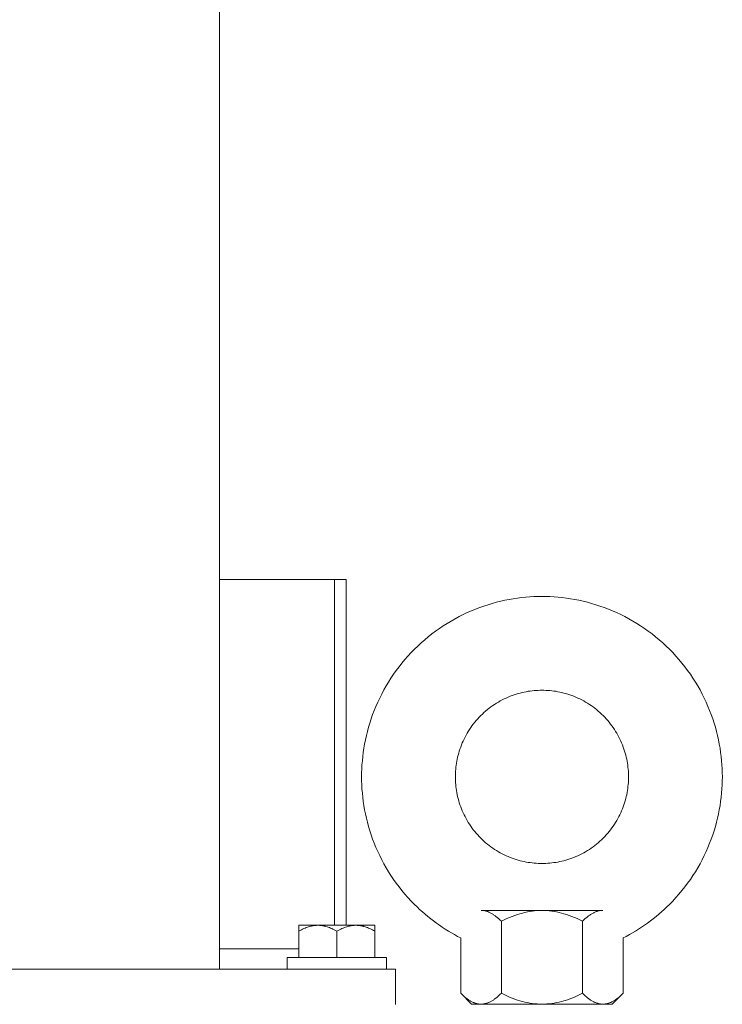
# Model space of a CAD drawing. Units: millimetres. Extents: x -1098 to 1790, y 1252 to 4571.
# Drawn here: x 437 to 557, y 1360 to 1528 of the extents above; entities that cross this region are included whole.
import ezdxf

# ---------------------------------------------------------------- set-up
doc = ezdxf.new("R2010")
doc.units = ezdxf.units.MM
doc.layers.add('Make2D$Visible$Curves', color=7, linetype='Continuous', true_color=0x000000)

msp = doc.modelspace()

# ---------------------------------------------------------------- linework, layer by layer
at = {"layer": 'Make2D$Visible$Curves', "color": 9, "lineweight": 0, "true_color": 0xbebebe}
for points in [[(471.1, 1365.61), (471.1, 1746.11)], [(471.1, 1432.11), (490.7, 1432.11)], [(490.7, 1432.11), (490.7, 1432.11), (490.7, 1432.11), (490.7, 1432.1), (490.7, 1432.08), (490.7, 1431.98), (490.7, 1431.59), (490.7, 1429.9), (490.7, 1422.89), (490.7, 1400.61)], [(512.24, 1370.96), (511.71, 1371.23), (511.18, 1371.52), (510.65, 1371.82), (510.13, 1372.13), (509.61, 1372.45), (509.1, 1372.78), (508.59, 1373.13), (508.09, 1373.48), (507.59, 1373.85), (507.11, 1374.22), (506.63, 1374.61), (506.15, 1375), (505.69, 1375.41), (505.23, 1375.82), (504.78, 1376.24), (504.34, 1376.67), (503.78, 1377.25), (503.24, 1377.83), (502.72, 1378.43), (502.21, 1379.04), (501.71, 1379.66), (501.24, 1380.3), (500.78, 1380.94), (500.34, 1381.6), (499.92, 1382.26), (499.51, 1382.93), (499.13, 1383.61), (498.76, 1384.3), (498.41, 1385), (498.09, 1385.7), (497.78, 1386.4), (497.48, 1387.11), (497.21, 1387.82), (496.96, 1388.53), (496.73, 1389.25), (496.51, 1389.97), (496.32, 1390.69), (496.14, 1391.4), (495.98, 1392.12), (495.84, 1392.84), (495.71, 1393.55), (495.61, 1394.26), (495.52, 1394.97), (495.45, 1395.67), (495.39, 1396.37), (495.35, 1397.06), (495.33, 1397.75), (495.32, 1398.44), (495.33, 1399.12), (495.35, 1399.81), (495.39, 1400.5), (495.45, 1401.2), (495.52, 1401.91), (495.61, 1402.61), (495.71, 1403.32), (495.84, 1404.04), (495.98, 1404.75), (496.14, 1405.47), (496.32, 1406.19), (496.51, 1406.9), (496.73, 1407.62), (496.96, 1408.34), (497.21, 1409.05), (497.48, 1409.77), (497.78, 1410.47), (498.09, 1411.18), (498.41, 1411.88), (498.76, 1412.57), (499.13, 1413.26), (499.51, 1413.94), (499.92, 1414.61), (500.34, 1415.28), (500.78, 1415.93), (501.24, 1416.58), (501.71, 1417.21), (502.21, 1417.83), (502.72, 1418.45), (503.24, 1419.04), (503.78, 1419.63), (504.34, 1420.2), (504.91, 1420.75), (505.49, 1421.3), (506.09, 1421.82), (506.7, 1422.33), (507.32, 1422.82), (507.96, 1423.3), (508.6, 1423.76), (509.26, 1424.2), (509.92, 1424.62), (510.6, 1425.02), (511.28, 1425.41), (511.96, 1425.77), (512.66, 1426.12), (513.36, 1426.45), (514.06, 1426.76), (514.77, 1427.05), (515.48, 1427.32), (516.2, 1427.58), (516.91, 1427.81), (517.63, 1428.02), (518.35, 1428.22), (519.07, 1428.4), (519.78, 1428.56), (520.5, 1428.7), (521.21, 1428.82), (521.92, 1428.93), (522.63, 1429.02), (523.33, 1429.09), (524.03, 1429.14), (524.73, 1429.18), (525.42, 1429.2), (526.1, 1429.21)], [(526.1, 1429.21), (526.78, 1429.2), (527.47, 1429.18), (528.17, 1429.14), (528.87, 1429.09), (529.57, 1429.02), (530.28, 1428.93), (530.99, 1428.82), (531.7, 1428.7), (532.42, 1428.56), (533.13, 1428.4), (533.85, 1428.22), (534.57, 1428.02), (535.29, 1427.81), (536, 1427.58), (536.72, 1427.32), (537.43, 1427.05), (538.14, 1426.76), (538.84, 1426.45), (539.54, 1426.12), (540.24, 1425.77), (540.92, 1425.41), (541.6, 1425.02), (542.28, 1424.62), (542.94, 1424.2), (543.6, 1423.76), (544.24, 1423.3), (544.88, 1422.82), (545.5, 1422.33), (546.11, 1421.82), (546.71, 1421.3), (547.29, 1420.75), (547.86, 1420.2), (548.42, 1419.63), (548.96, 1419.04), (549.48, 1418.45), (549.99, 1417.83), (550.49, 1417.21), (550.96, 1416.58), (551.42, 1415.93), (551.86, 1415.28), (552.28, 1414.61), (552.69, 1413.94), (553.07, 1413.26), (553.44, 1412.57), (553.79, 1411.88), (554.11, 1411.18), (554.42, 1410.47), (554.71, 1409.77), (554.99, 1409.05), (555.24, 1408.34), (555.47, 1407.62), (555.69, 1406.9), (555.88, 1406.19), (556.06, 1405.47), (556.22, 1404.75), (556.36, 1404.04), (556.49, 1403.32), (556.59, 1402.61), (556.68, 1401.91), (556.75, 1401.2), (556.81, 1400.5), (556.85, 1399.81), (556.87, 1399.12), (556.88, 1398.44), (556.87, 1397.75), (556.85, 1397.06), (556.81, 1396.37), (556.75, 1395.67), (556.68, 1394.97), (556.59, 1394.26), (556.49, 1393.55), (556.36, 1392.84), (556.22, 1392.12), (556.06, 1391.4), (555.88, 1390.69), (555.69, 1389.97), (555.47, 1389.25), (555.24, 1388.53), (554.99, 1387.82), (554.71, 1387.11), (554.42, 1386.4), (554.11, 1385.7), (553.79, 1385), (553.44, 1384.3), (553.07, 1383.61), (552.69, 1382.93), (552.28, 1382.26), (551.86, 1381.6), (551.42, 1380.94), (550.96, 1380.3), (550.49, 1379.66), (549.99, 1379.04), (549.48, 1378.43), (548.96, 1377.83), (548.42, 1377.25), (547.86, 1376.67), (547.42, 1376.24), (546.97, 1375.82), (546.51, 1375.41), (546.05, 1375), (545.57, 1374.61), (545.09, 1374.22), (544.61, 1373.85), (544.11, 1373.48), (543.61, 1373.13), (543.1, 1372.78), (542.59, 1372.45), (542.07, 1372.13), (541.55, 1371.82), (541.02, 1371.52), (540.49, 1371.23), (539.96, 1370.96)], [(526.1, 1413.21), (525.77, 1413.21), (525.44, 1413.2), (525.11, 1413.18), (524.77, 1413.15), (524.43, 1413.12), (524.09, 1413.08), (523.75, 1413.03), (523.41, 1412.97), (523.07, 1412.9), (522.72, 1412.82), (522.38, 1412.74), (522.03, 1412.64), (521.69, 1412.54), (521.35, 1412.43), (521, 1412.31), (520.66, 1412.18), (520.32, 1412.04), (519.98, 1411.89), (519.65, 1411.73), (519.31, 1411.56), (518.98, 1411.39), (518.66, 1411.2), (518.33, 1411.01), (518.01, 1410.8), (517.7, 1410.59), (517.39, 1410.37), (517.09, 1410.14), (516.79, 1409.91), (516.49, 1409.66), (516.21, 1409.41), (515.93, 1409.15), (515.65, 1408.88), (515.38, 1408.61), (515.13, 1408.33), (514.87, 1408.04), (514.63, 1407.75), (514.39, 1407.45), (514.16, 1407.15), (513.94, 1406.84), (513.73, 1406.52), (513.53, 1406.2), (513.34, 1405.88), (513.15, 1405.55), (512.97, 1405.22), (512.81, 1404.89), (512.65, 1404.55), (512.5, 1404.22), (512.36, 1403.88), (512.23, 1403.53), (512.11, 1403.19), (512, 1402.85), (511.89, 1402.5), (511.8, 1402.16), (511.71, 1401.81), (511.64, 1401.47), (511.57, 1401.13), (511.51, 1400.78), (511.46, 1400.44), (511.42, 1400.1), (511.38, 1399.76), (511.36, 1399.43), (511.34, 1399.1), (511.33, 1398.76), (511.32, 1398.44), (511.33, 1398.11), (511.34, 1397.78), (511.36, 1397.44), (511.38, 1397.11), (511.42, 1396.77), (511.46, 1396.43), (511.51, 1396.09), (511.57, 1395.75), (511.64, 1395.4), (511.71, 1395.06), (511.8, 1394.72), (511.89, 1394.37), (512, 1394.03), (512.11, 1393.68), (512.23, 1393.34), (512.36, 1393), (512.5, 1392.66), (512.65, 1392.32), (512.81, 1391.98), (512.97, 1391.65), (513.15, 1391.32), (513.34, 1390.99), (513.53, 1390.67), (513.73, 1390.35), (513.94, 1390.04), (514.16, 1389.73), (514.39, 1389.42), (514.63, 1389.12), (514.87, 1388.83), (515.13, 1388.54), (515.38, 1388.26), (515.65, 1387.99), (515.93, 1387.72), (516.21, 1387.46), (516.49, 1387.21), (516.79, 1386.97), (517.09, 1386.73), (517.39, 1386.5), (517.7, 1386.28), (518.01, 1386.07), (518.33, 1385.87), (518.66, 1385.67), (518.98, 1385.49), (519.31, 1385.31), (519.65, 1385.14), (519.98, 1384.99), (520.32, 1384.84), (520.66, 1384.7), (521, 1384.57), (521.35, 1384.45), (521.69, 1384.33), (522.03, 1384.23), (522.38, 1384.14), (522.72, 1384.05), (523.07, 1383.98), (523.41, 1383.91), (523.75, 1383.85), (524.09, 1383.8), (524.43, 1383.75), (524.77, 1383.72), (525.11, 1383.69), (525.44, 1383.68), (525.77, 1383.66), (526.1, 1383.66)], [(526.1, 1383.66), (526.43, 1383.66), (526.76, 1383.68), (527.09, 1383.69), (527.43, 1383.72), (527.77, 1383.75), (528.1, 1383.8), (528.45, 1383.85), (528.79, 1383.91), (529.13, 1383.98), (529.48, 1384.05), (529.82, 1384.14), (530.17, 1384.23), (530.51, 1384.33), (530.85, 1384.45), (531.2, 1384.57), (531.54, 1384.7), (531.88, 1384.84), (532.22, 1384.99), (532.55, 1385.14), (532.89, 1385.31), (533.22, 1385.49), (533.54, 1385.67), (533.87, 1385.87), (534.19, 1386.07), (534.5, 1386.28), (534.81, 1386.5), (535.11, 1386.73), (535.41, 1386.97), (535.71, 1387.21), (535.99, 1387.46), (536.27, 1387.72), (536.55, 1387.99), (536.81, 1388.26), (537.07, 1388.54), (537.33, 1388.83), (537.57, 1389.12), (537.81, 1389.42), (538.04, 1389.73), (538.26, 1390.04), (538.47, 1390.35), (538.67, 1390.67), (538.86, 1390.99), (539.05, 1391.32), (539.23, 1391.65), (539.39, 1391.98), (539.55, 1392.32), (539.7, 1392.66), (539.84, 1393), (539.97, 1393.34), (540.09, 1393.68), (540.2, 1394.03), (540.31, 1394.37), (540.4, 1394.72), (540.48, 1395.06), (540.56, 1395.4), (540.63, 1395.75), (540.69, 1396.09), (540.74, 1396.43), (540.78, 1396.77), (540.82, 1397.11), (540.84, 1397.44), (540.86, 1397.78), (540.87, 1398.11), (540.88, 1398.44), (540.87, 1398.76), (540.86, 1399.1), (540.84, 1399.43), (540.82, 1399.76), (540.78, 1400.1), (540.74, 1400.44), (540.69, 1400.78), (540.63, 1401.13), (540.56, 1401.47), (540.48, 1401.81), (540.4, 1402.16), (540.31, 1402.5), (540.2, 1402.85), (540.09, 1403.19), (539.97, 1403.53), (539.84, 1403.88), (539.7, 1404.22), (539.55, 1404.55), (539.39, 1404.89), (539.23, 1405.22), (539.05, 1405.55), (538.86, 1405.88), (538.67, 1406.2), (538.47, 1406.52), (538.26, 1406.84), (538.04, 1407.15), (537.81, 1407.45), (537.57, 1407.75), (537.33, 1408.04), (537.07, 1408.33), (536.81, 1408.61), (536.55, 1408.88), (536.27, 1409.15), (535.99, 1409.41), (535.71, 1409.66), (535.41, 1409.91), (535.11, 1410.14), (534.81, 1410.37), (534.5, 1410.59), (534.19, 1410.8), (533.87, 1411.01), (533.54, 1411.2), (533.22, 1411.39), (532.89, 1411.56), (532.55, 1411.73), (532.22, 1411.89), (531.88, 1412.04), (531.54, 1412.18), (531.2, 1412.31), (530.85, 1412.43), (530.51, 1412.54), (530.17, 1412.64), (529.82, 1412.74), (529.48, 1412.82), (529.13, 1412.9), (528.79, 1412.97), (528.45, 1413.03), (528.1, 1413.08), (527.77, 1413.12), (527.43, 1413.15), (527.09, 1413.18), (526.76, 1413.2), (526.43, 1413.21), (526.1, 1413.21)], [(490.7, 1400.61), (490.7, 1373.11)], [(484.6, 1369.11), (471.1, 1369.11)], [(401.1, 1365.61), (501.1, 1365.61)], [(501.1, 1365.61), (501.1, 1359.61)]]:
    msp.add_lwpolyline(points, dxfattribs=at)
at = {"layer": 'Make2D$Visible$Curves', "color": 7, "lineweight": 0, "true_color": 0xffffff}
for points in [[(490.7, 1432.11), (492.7, 1432.11)], [(492.7, 1400.61), (492.7, 1422.89), (492.7, 1429.9), (492.7, 1431.59), (492.7, 1431.98), (492.7, 1432.08), (492.7, 1432.1), (492.7, 1432.11), (492.7, 1432.11), (492.7, 1432.11)], [(492.7, 1373.11), (492.7, 1400.61)]]:
    msp.add_lwpolyline(points, dxfattribs=at)
at = {"layer": 'Make2D$Visible$Curves', "color": 0, "lineweight": 0}
for points in [[(526.1, 1375.66), (515.71, 1375.66)], [(519.17, 1373.8), (518.93, 1374.04), (518.7, 1374.25), (518.47, 1374.45), (518.25, 1374.63), (518.13, 1374.72), (518.02, 1374.8), (517.91, 1374.87), (517.81, 1374.95), (517.7, 1375.02), (517.59, 1375.08), (517.48, 1375.15), (517.38, 1375.21), (517.27, 1375.26), (517.16, 1375.31), (517.06, 1375.36), (516.95, 1375.4), (516.85, 1375.45), (516.75, 1375.48), (516.64, 1375.52), (516.54, 1375.55), (516.43, 1375.57), (516.33, 1375.6), (516.23, 1375.62), (516.12, 1375.63), (516.02, 1375.64), (515.92, 1375.65), (515.81, 1375.66), (515.71, 1375.66)], [(526.1, 1375.66), (525.68, 1375.65), (525.27, 1375.63), (524.85, 1375.6), (524.44, 1375.55), (524.02, 1375.48), (523.61, 1375.4), (523.19, 1375.31), (522.76, 1375.21), (522.34, 1375.08), (521.9, 1374.95), (521.47, 1374.8), (521.02, 1374.63), (520.57, 1374.45), (520.12, 1374.25), (519.65, 1374.04), (519.17, 1373.8)], [(536.49, 1375.66), (526.1, 1375.66)], [(533.03, 1373.8), (532.55, 1374.04), (532.08, 1374.25), (531.63, 1374.45), (531.18, 1374.63), (530.73, 1374.8), (530.3, 1374.95), (529.86, 1375.08), (529.44, 1375.21), (529.01, 1375.31), (528.59, 1375.4), (528.18, 1375.48), (527.76, 1375.55), (527.35, 1375.6), (526.93, 1375.63), (526.52, 1375.65), (526.1, 1375.66)], [(536.49, 1375.66), (536.39, 1375.66), (536.28, 1375.65), (536.18, 1375.64), (536.08, 1375.63), (535.97, 1375.62), (535.87, 1375.6), (535.77, 1375.57), (535.66, 1375.55), (535.56, 1375.52), (535.45, 1375.48), (535.35, 1375.45), (535.24, 1375.4), (535.14, 1375.36), (535.03, 1375.31), (534.93, 1375.26), (534.82, 1375.21), (534.72, 1375.15), (534.61, 1375.08), (534.5, 1375.02), (534.39, 1374.95), (534.29, 1374.87), (534.18, 1374.8), (534.07, 1374.72), (533.95, 1374.63), (533.73, 1374.45), (533.5, 1374.25), (533.27, 1374.04), (533.03, 1373.8)], [(487.85, 1373.11), (485.47, 1373.11), (484.81, 1373.11), (484.65, 1373.11), (484.61, 1373.11), (484.6, 1373.11), (484.6, 1373.11), (484.6, 1373.11), (484.6, 1373.11), (484.6, 1373.11)], [(484.6, 1372.11), (484.82, 1372.23), (485.04, 1372.35), (485.26, 1372.46), (485.47, 1372.55), (485.68, 1372.64), (485.88, 1372.73), (486.08, 1372.8), (486.28, 1372.86), (486.48, 1372.92), (486.58, 1372.95), (486.68, 1372.97), (486.78, 1372.99), (486.88, 1373.01), (486.97, 1373.03), (487.07, 1373.05), (487.17, 1373.06), (487.27, 1373.08), (487.36, 1373.09), (487.46, 1373.1), (487.56, 1373.1), (487.65, 1373.11), (487.75, 1373.11), (487.85, 1373.11)], [(484.6, 1373.11), (484.6, 1373.11), (484.6, 1373.11), (484.6, 1373.11), (484.6, 1373.11), (484.6, 1373.11), (484.6, 1373.1), (484.6, 1373.05), (484.6, 1372.86), (484.6, 1372.11)], [(491.1, 1373.11), (487.85, 1373.11)], [(487.85, 1373.11), (487.95, 1373.11), (488.05, 1373.11), (488.14, 1373.1), (488.24, 1373.1), (488.34, 1373.09), (488.43, 1373.08), (488.53, 1373.06), (488.63, 1373.05), (488.73, 1373.03), (488.82, 1373.01), (488.92, 1372.99), (489.02, 1372.97), (489.12, 1372.95), (489.22, 1372.92), (489.42, 1372.86), (489.62, 1372.8), (489.82, 1372.73), (490.02, 1372.64), (490.23, 1372.55), (490.44, 1372.46), (490.66, 1372.35), (490.88, 1372.23), (491.1, 1372.11)], [(494.35, 1373.11), (491.1, 1373.11)], [(491.1, 1372.11), (491.32, 1372.23), (491.54, 1372.35), (491.76, 1372.46), (491.97, 1372.55), (492.18, 1372.64), (492.38, 1372.73), (492.58, 1372.8), (492.78, 1372.86), (492.98, 1372.92), (493.08, 1372.95), (493.18, 1372.97), (493.28, 1372.99), (493.38, 1373.01), (493.47, 1373.03), (493.57, 1373.05), (493.67, 1373.06), (493.77, 1373.08), (493.86, 1373.09), (493.96, 1373.1), (494.06, 1373.1), (494.15, 1373.11), (494.25, 1373.11), (494.35, 1373.11)], [(497.6, 1373.11), (497.6, 1373.11), (497.6, 1373.11), (497.6, 1373.11), (497.6, 1373.11), (497.59, 1373.11), (497.55, 1373.11), (497.39, 1373.11), (496.73, 1373.11), (494.35, 1373.11)], [(494.35, 1373.11), (494.45, 1373.11), (494.55, 1373.11), (494.64, 1373.1), (494.74, 1373.1), (494.84, 1373.09), (494.93, 1373.08), (495.03, 1373.06), (495.13, 1373.05), (495.23, 1373.03), (495.32, 1373.01), (495.42, 1372.99), (495.52, 1372.97), (495.62, 1372.95), (495.72, 1372.92), (495.92, 1372.86), (496.12, 1372.8), (496.32, 1372.73), (496.52, 1372.64), (496.73, 1372.55), (496.94, 1372.46), (497.16, 1372.35), (497.38, 1372.23), (497.6, 1372.11)], [(497.6, 1372.11), (497.6, 1372.86), (497.6, 1373.05), (497.6, 1373.1), (497.6, 1373.11), (497.6, 1373.11), (497.6, 1373.11), (497.6, 1373.11), (497.6, 1373.11), (497.6, 1373.11)], [(519.17, 1373.8), (519.17, 1361.52)], [(533.03, 1373.8), (533.03, 1361.52)], [(484.6, 1367.61), (484.6, 1372.11)], [(491.1, 1367.61), (491.1, 1372.11)], [(497.6, 1367.61), (497.6, 1372.11)], [(512.24, 1370.96), (512.24, 1361.52)], [(539.96, 1370.96), (539.96, 1361.52)], [(482.6, 1367.61), (482.6, 1367.61), (499.6, 1367.61), (499.6, 1367.61)], [(482.6, 1367.61), (482.6, 1365.61)], [(499.6, 1365.61), (499.6, 1367.61)], [(512.24, 1361.52), (512.48, 1361.29), (512.72, 1361.07), (512.94, 1360.87), (513.17, 1360.69), (513.28, 1360.61), (513.39, 1360.52), (513.5, 1360.45), (513.61, 1360.37), (513.72, 1360.3), (513.83, 1360.24), (513.93, 1360.17), (514.04, 1360.12), (514.14, 1360.06), (514.25, 1360.01), (514.36, 1359.96), (514.46, 1359.92), (514.56, 1359.88), (514.67, 1359.84), (514.77, 1359.81), (514.88, 1359.78), (514.98, 1359.75), (515.08, 1359.73), (515.19, 1359.71), (515.29, 1359.69), (515.4, 1359.68), (515.5, 1359.67), (515.6, 1359.66), (515.71, 1359.66)], [(514.1, 1359.66), (512.24, 1361.52)], [(515.71, 1359.66), (515.81, 1359.66), (515.92, 1359.67), (516.02, 1359.68), (516.12, 1359.69), (516.23, 1359.71), (516.33, 1359.73), (516.43, 1359.75), (516.54, 1359.78), (516.64, 1359.81), (516.75, 1359.84), (516.85, 1359.88), (516.95, 1359.92), (517.06, 1359.96), (517.16, 1360.01), (517.27, 1360.06), (517.38, 1360.12), (517.48, 1360.17), (517.59, 1360.24), (517.7, 1360.3), (517.81, 1360.37), (517.91, 1360.45), (518.02, 1360.52), (518.13, 1360.61), (518.25, 1360.69), (518.47, 1360.87), (518.7, 1361.07), (518.93, 1361.29), (519.17, 1361.52)], [(519.17, 1361.52), (519.65, 1361.29), (520.12, 1361.07), (520.57, 1360.87), (521.02, 1360.69), (521.47, 1360.52), (521.9, 1360.37), (522.34, 1360.24), (522.76, 1360.12), (523.19, 1360.01), (523.61, 1359.92), (524.02, 1359.84), (524.44, 1359.78), (524.85, 1359.73), (525.27, 1359.69), (525.68, 1359.67), (526.1, 1359.66)], [(526.1, 1359.66), (526.52, 1359.67), (526.93, 1359.69), (527.35, 1359.73), (527.76, 1359.78), (528.18, 1359.84), (528.59, 1359.92), (529.01, 1360.01), (529.44, 1360.12), (529.86, 1360.24), (530.3, 1360.37), (530.73, 1360.52), (531.18, 1360.69), (531.63, 1360.87), (532.08, 1361.07), (532.55, 1361.29), (533.03, 1361.52)], [(533.03, 1361.52), (533.27, 1361.29), (533.5, 1361.07), (533.73, 1360.87), (533.95, 1360.69), (534.07, 1360.61), (534.18, 1360.52), (534.29, 1360.45), (534.39, 1360.37), (534.5, 1360.3), (534.61, 1360.24), (534.72, 1360.17), (534.82, 1360.12), (534.93, 1360.06), (535.03, 1360.01), (535.14, 1359.96), (535.24, 1359.92), (535.35, 1359.88), (535.45, 1359.84), (535.56, 1359.81), (535.66, 1359.78), (535.77, 1359.75), (535.87, 1359.73), (535.97, 1359.71), (536.08, 1359.69), (536.18, 1359.68), (536.28, 1359.67), (536.39, 1359.66), (536.49, 1359.66)], [(536.49, 1359.66), (536.6, 1359.66), (536.7, 1359.67), (536.8, 1359.68), (536.91, 1359.69), (537.01, 1359.71), (537.12, 1359.73), (537.22, 1359.75), (537.32, 1359.78), (537.43, 1359.81), (537.53, 1359.84), (537.63, 1359.88), (537.74, 1359.92), (537.84, 1359.96), (537.95, 1360.01), (538.05, 1360.06), (538.16, 1360.12), (538.27, 1360.17), (538.37, 1360.24), (538.48, 1360.3), (538.59, 1360.37), (538.7, 1360.45), (538.81, 1360.52), (538.92, 1360.61), (539.03, 1360.69), (539.26, 1360.87), (539.48, 1361.07), (539.72, 1361.29), (539.96, 1361.52)], [(539.96, 1361.52), (538.1, 1359.66)], [(515.71, 1359.66), (514.1, 1359.66)], [(526.1, 1359.66), (515.71, 1359.66)], [(536.49, 1359.66), (526.1, 1359.66)], [(538.1, 1359.66), (538.1, 1359.66), (538.1, 1359.66), (538.1, 1359.66), (538.1, 1359.66), (538.09, 1359.66), (538.07, 1359.66), (538, 1359.66), (537.69, 1359.66), (536.49, 1359.66)]]:
    msp.add_lwpolyline(points, dxfattribs=at)

doc.saveas('drawing.dxf')
